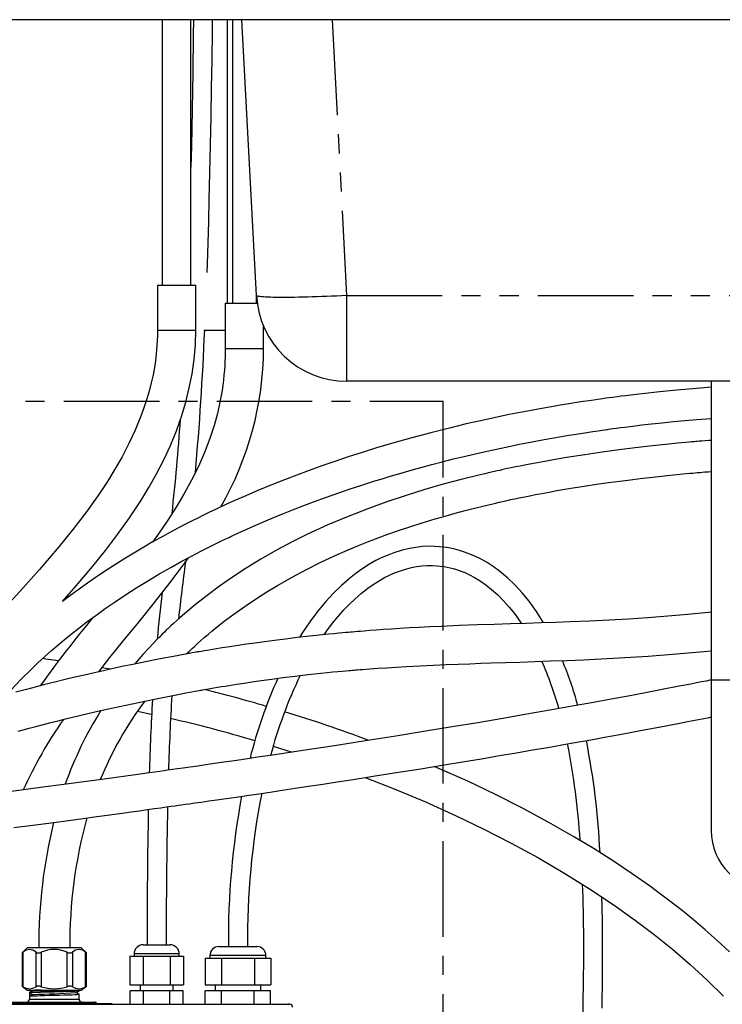
# Paper-space layout 'Layout1' of a CAD drawing. Extents: x -40 to 594, y 0 to 417.
# Drawn here: x 99 to 145, y 165 to 231 of the extents above; entities that cross this region are included whole.
import ezdxf

# ---------------------------------------------------------------- set-up
doc = ezdxf.new("R2010")
doc.units = 0
doc.linetypes.add('CENTER', pattern=[10.16, 6.35, -1.27, 1.27, -1.27])
doc.linetypes.add('PHANTOM', pattern=[12.7, 6.35, -1.27, 1.27, -1.27, 1.27, -1.27])
doc.layers.get('0').update_dxf_attribs({"linetype": 'CONTINUOUS'})
doc.styles.add('SLDTEXTSTYLE2', font='TXT', dxfattribs={"width": 0.605})
doc.dimstyles.new('SLDDIMSTYLE4', dxfattribs={"dimtxt": 5.172414, "dimasz": 7, "dimexe": 0, "dimexo": 0.0625, "dimgap": 1.293103, "dimtad": 0, "dimtih": 1, "dimtoh": 1, "dimdec": 0, "dimlfac": 5, "dimrnd": 1e-09, "dimzin": 12, "dimtxsty": 'SLDTEXTSTYLE2', "dimblk1": 'NONE', "dimblk2": 'NONE', "dimsah": 1, "dimcen": 0, "dimazin": 3, "dimtfac": 1, "dimtdec": 0, "dimtmove": 0, "dimatfit": 3, "dimtolj": 1, "dimtzin": 12})
doc.dimstyles.new('SLDDIMSTYLE7', dxfattribs={"dimtxt": 5.172414, "dimasz": 7, "dimexe": 0, "dimexo": 0.0625, "dimgap": 1.293103, "dimtad": 0, "dimtih": 1, "dimtoh": 1, "dimdec": 0, "dimlfac": 5, "dimrnd": 1e-09, "dimzin": 12, "dimtxsty": 'SLDTEXTSTYLE2', "dimblk1": 'NONE', "dimblk2": 'NONE', "dimsah": 1, "dimcen": 0, "dimazin": 3, "dimtfac": 1, "dimtdec": 0, "dimtmove": 0, "dimatfit": 3, "dimtolj": 1, "dimtzin": 12})

# ---------------------------------------------------------------- blocks, each defined once
blk = doc.blocks.new('_D_23')
at = {"color": 7, "linetype": 'CONTINUOUS'}
blk.add_line((486.915, 204.81), (431.437, 204.81), dxfattribs=at)
at = {"color": 7, "linetype": 'CONTINUOUS', "char_height": 7, "attachment_point": 1, "style": 'SLDTEXTSTYLE2'}
for s, insert in [('%%c', (456.477, 224.82, 0.12)), ('219', (466.913, 224.82, 0.12)), ('circumference', (431.437, 213.834, 0.12))]:
    blk.add_mtext(s, dxfattribs=dict(at, insert=insert))
blk = doc.blocks.new('_NONE')
blk = doc.blocks.new('_D_29')
at = {"color": 7, "linetype": 'CONTINUOUS'}
blk.add_line((519.084, 204.81), (576.238, 204.81), dxfattribs=at)
at = {"color": 7, "linetype": 'CONTINUOUS', "char_height": 7, "attachment_point": 1, "style": 'SLDTEXTSTYLE2'}
for s, insert in [('hole for', (547.325, 224.82, 0.12)), ('%%c', (520.671, 224.82, 0.12)), ('35', (531.108, 224.82, 0.12)), ('tap tubes', (530.935, 213.834, 0.12))]:
    blk.add_mtext(s, dxfattribs=dict(at, insert=insert))

psp = doc.layouts.get("Layout1")

# ---------------------------------------------------------------- linework, layer by layer
at = {"color": 7, "linetype": 'CONTINUOUS'}
for p, q in [((222.13, 230.6886), (50.7541, 230.6886)), ((108.1108, 230.6886), (108.1108, 213.0686)), ((110.0158, 213.0686), (110.0158, 230.6886)), ((112.4483, 211.8686), (112.4483, 230.6886)), ((112.7741, 230.6886), (112.7741, 211.8686)), ((114.3668, 212.3746), (113.407, 230.6886)), ((107.7883, 213.0686), (107.7883, 210.0686)), ((107.7883, 213.0686), (109.0633, 213.0686)), ((109.0633, 213.0686), (110.3383, 213.0686)), ((110.3383, 210.0686), (110.3383, 213.0686)), ((114.3621, 211.8686), (114.3621, 212.4648)), ((112.2931, 211.8686), (112.2931, 208.8686)), ((112.2931, 211.8686), (113.5681, 211.8686)), ((113.5681, 211.8686), (114.4149, 211.8686)), ((110.877, 210.0686), (112.2931, 210.0686)), ((114.8431, 208.8686), (114.8431, 210.3265)), ((176.7784, 206.6886), (120.3586, 206.6886)), ((144.5685, 206.6886), (144.5685, 186.8686)), ((104.6659, 187.5691), (104.1068, 187.6675)), ((144.5685, 186.8686), (144.5685, 176.8686)), ((115.4795, 182.4544), (116.7374, 182.0595)), ((98.806, 168.7316), (98.806, 166.5202)), ((99.1442, 169.0686), (98.8073, 168.7318)), ((100.9381, 169.0686), (99.1442, 169.0686)), ((102.732, 169.0686), (100.9381, 169.0686)), ((103.0688, 168.7318), (102.732, 169.0686)), ((103.0701, 166.5202), (103.0701, 168.7316)), ((106.2381, 168.6686), (106.2381, 168.5086)), ((106.8381, 169.2686), (107.7381, 169.2686)), ((107.7381, 169.2686), (108.3731, 169.2686)), ((108.3771, 169.2686), (108.6381, 169.2686)), ((109.2381, 168.5086), (109.2381, 168.6686)), ((111.8781, 169.1486), (113.1381, 169.1486)), ((113.1381, 169.1486), (114.3981, 169.1486)), ((105.9483, 168.5086), (105.9483, 166.6086)), ((105.9483, 168.5086), (106.8432, 168.5086)), ((106.8432, 168.5086), (106.8432, 166.6086)), ((106.8432, 168.5086), (108.633, 168.5086)), ((108.633, 168.5086), (108.633, 166.6086)), ((108.633, 168.5086), (109.5279, 168.5086)), ((109.5279, 168.5086), (109.5279, 166.6086)), ((110.9557, 168.3886), (110.9557, 166.6086)), ((110.9557, 168.3886), (112.0469, 168.3886)), ((111.2781, 168.5486), (111.2781, 168.3886)), ((112.0469, 168.3886), (112.0469, 166.6086)), ((112.0469, 168.3886), (114.2293, 168.3886)), ((114.2293, 168.3886), (114.2293, 166.6086)), ((114.2293, 168.3886), (115.3205, 168.3886)), ((114.9981, 168.3886), (114.9981, 168.5486)), ((115.3205, 168.3886), (115.3205, 166.6086)), ((98.806, 166.5222), (99.1442, 166.2686)), ((99.1442, 166.2686), (102.732, 166.2686)), ((99.2904, 166.1246), (99.2904, 166.0672)), ((99.2904, 166.0672), (99.2904, 165.8573)), ((99.2904, 166.0672), (99.4921, 165.9623)), ((99.4153, 166.2686), (99.49, 166.2296)), ((102.5839, 166.2603), (102.5679, 166.2686)), ((102.5858, 166.2009), (102.5858, 166.2583)), ((102.732, 166.2686), (103.0701, 166.5222)), ((105.9483, 166.6086), (106.8432, 166.6086)), ((105.9714, 165.3286), (105.9714, 166.2086)), ((106.8547, 166.2086), (105.9714, 166.2086)), ((106.6381, 166.6086), (106.6381, 166.2086)), ((106.8432, 166.6086), (108.633, 166.6086)), ((106.8547, 165.3286), (106.8547, 166.2086)), ((108.6214, 166.2086), (106.8547, 166.2086)), ((108.6214, 165.3286), (108.6214, 166.2086)), ((109.5048, 166.2086), (108.6214, 166.2086)), ((108.633, 166.6086), (109.5279, 166.6086)), ((108.8381, 166.2086), (108.8381, 166.6086)), ((109.5048, 165.3286), (109.5048, 166.2086)), ((110.9557, 166.6086), (112.0469, 166.6086)), ((110.9672, 165.3286), (110.9672, 166.2086)), ((112.0527, 166.2086), (110.9672, 166.2086)), ((111.6281, 166.6086), (111.6281, 166.2086)), ((112.0469, 166.6086), (114.2293, 166.6086)), ((112.0527, 165.3286), (112.0527, 166.2086)), ((114.2235, 166.2086), (112.0527, 166.2086)), ((114.2235, 165.3286), (114.2235, 166.2086)), ((115.3089, 166.2086), (114.2235, 166.2086)), ((114.2293, 166.6086), (115.3205, 166.6086)), ((114.6481, 166.2086), (114.6481, 166.6086)), ((115.3089, 165.3286), (115.3089, 166.2086)), ((98.4754, 165.4686), (99.0904, 165.4686)), ((99.2904, 165.8573), (99.2904, 165.6686)), ((102.5858, 165.6686), (102.5858, 165.9909)), ((102.7858, 165.4686), (103.6381, 165.4686)), ((103.6381, 165.4666), (103.6576, 165.4646)), ((60.9685, 165.3286), (116.5685, 165.3286)), ((79.6548, 165.3786), (104.1694, 165.3786)), ((98.9874, 165.3826), (98.9874, 165.3786)), ((99.2029, 165.3826), (98.9874, 165.3826)), ((99.4147, 165.3826), (99.2029, 165.3826)), ((99.4147, 165.3826), (99.4147, 165.3786)), ((99.4692, 165.3826), (99.4692, 165.3786)), ((99.6874, 165.3826), (99.4692, 165.3826)), ((99.6874, 165.3826), (99.6874, 165.3786)), ((99.7283, 165.3826), (99.6874, 165.3826)), ((99.7283, 165.3826), (99.7283, 165.3786)), ((99.7992, 165.3826), (99.7283, 165.3826)), ((99.7992, 165.3826), (99.7992, 165.3786)), ((100.0056, 165.3826), (99.7992, 165.3826)), ((100.0056, 165.3826), (100.0056, 165.3786)), ((100.2116, 165.3826), (100.0056, 165.3826)), ((100.2116, 165.3826), (100.2116, 165.3786)), ((100.2829, 165.3826), (100.2116, 165.3826)), ((100.3557, 165.3826), (100.2806, 165.3826)), ((100.2829, 165.3826), (100.2829, 165.3786)), ((100.3738, 165.3826), (100.3738, 165.3786)), ((100.5975, 165.3826), (100.3738, 165.3826)), ((100.5975, 165.3826), (100.5975, 165.3786)), ((100.8192, 165.3826), (100.5975, 165.3826)), ((100.6086, 165.3826), (100.6065, 165.3826)), ((100.8192, 165.3826), (100.8192, 165.3786)), ((100.9101, 165.3826), (100.8283, 165.3826)), ((100.9101, 165.3826), (100.9101, 165.3786)), ((101.1011, 165.3826), (100.9101, 165.3826)), ((101.1011, 165.3826), (101.1011, 165.3786)), ((101.1738, 165.3826), (101.1011, 165.3826)), ((101.1738, 165.3826), (101.1738, 165.3786)), ((101.3647, 165.3826), (101.1738, 165.3826)), ((101.5692, 165.3826), (101.3647, 165.3826)), ((101.3647, 165.3826), (101.3647, 165.3786)), ((101.5692, 165.3826), (101.5692, 165.3786)), ((101.6511, 165.3826), (101.6511, 165.3786)), ((101.8851, 165.3826), (101.6511, 165.3826)), ((101.8851, 165.3826), (101.8851, 165.3786)), ((102.1056, 165.3826), (101.8851, 165.3826)), ((102.1056, 165.3826), (102.1056, 165.3786)), ((104.1694, 165.3786), (104.7694, 165.3786)), ((104.7694, 165.3786), (104.7694, 165.3286))]:
    psp.add_line(p, q, dxfattribs=at)
at = {"color": 8, "linetype": 'PHANTOM'}
for p, q in [((119.3988, 230.6886), (120.3586, 212.3746)), ((120.3586, 212.3746), (176.7784, 212.3746)), ((120.3586, 212.3746), (120.3586, 206.6886)), ((107.7883, 210.0686), (109.0633, 210.0686)), ((109.0633, 210.0686), (110.3383, 210.0686)), ((112.2931, 208.8686), (113.5681, 208.8686)), ((113.5681, 208.8686), (114.8431, 208.8686)), ((144.5685, 186.8686), (148.5685, 186.8686)), ((98.8596, 168.7744), (98.8596, 166.4892)), ((99.7256, 166.4892), (99.7256, 168.7744)), ((100.0721, 168.7744), (100.0721, 166.4892)), ((101.8041, 166.4892), (101.8041, 168.7744)), ((102.1505, 168.7744), (102.1505, 166.4892)), ((103.0165, 166.4892), (103.0165, 168.7744)), ((107.7381, 168.6686), (106.2381, 168.6686)), ((109.2381, 168.6686), (107.7381, 168.6686)), ((113.1381, 168.5486), (111.2781, 168.5486)), ((114.9981, 168.5486), (113.1381, 168.5486)), ((64.5281, 165.4529), (101.7081, 165.4529)), ((99.0963, 165.4679), (99.0904, 165.4686)), ((101.7081, 165.3829), (101.7081, 165.4529)), ((102.7858, 165.4686), (102.7769, 165.4678)), ((103.6078, 165.461), (103.6381, 165.4686)), ((99.2029, 165.3826), (99.2029, 165.3786)), ((104.1694, 165.3786), (104.1694, 165.3286))]:
    psp.add_line(p, q, dxfattribs=at)
at = {"color": 5, "linetype": 'CENTER'}
for p in [(50.7685, 205.3686), (126.7685, 98.6886)]:
    psp.add_line(p, (126.7685, 205.3686), dxfattribs=at)
at = {"color": 7, "linetype": 'CONTINUOUS', "flags": 128}
for points in [[(110.1817, 230.6886), (110.17, 229.6863), (110.1352, 227.1895), (110.0947, 224.736), (110.0472, 222.2875), (110.0158, 220.903)], [(111.0861, 213.9147), (111.106, 214.4695), (111.1516, 215.8605), (111.1945, 217.2893), (111.2346, 218.7542), (111.2789, 220.5429), (111.3193, 222.3772), (111.3561, 224.2515), (111.3889, 226.1415), (111.4178, 228.0344), (111.4431, 229.9226), (111.4522, 230.6886)], [(107.7883, 210.0686), (107.784, 209.6975), (107.7726, 209.3674), (107.7565, 209.0749), (107.7346, 208.7814), (107.7053, 208.4728), (107.6539, 208.0462), (107.5856, 207.5945), (107.4979, 207.1179), (107.3797, 206.5795), (107.2348, 206.0169), (107.0704, 205.4604), (106.8894, 204.9138), (106.6932, 204.3767), (106.31, 203.4439), (105.8901, 202.543), (105.4402, 201.6747), (104.9658, 200.8388), (104.4656, 200.0246), (103.9415, 199.2282), (103.0785, 198.0107), (102.1781, 196.8323), (101.251, 195.6894), (99.9653, 194.1889), (98.6423, 192.7154), (97.2998, 191.2669)], [(101.4876, 192.0639), (102.4024, 193.1028), (103.4937, 194.3993), (104.3311, 195.4464), (105.1446, 196.5201), (105.928, 197.6216), (106.677, 198.7553), (107.2172, 199.6365), (107.7298, 200.5381), (108.2107, 201.4635), (108.6555, 202.4169), (109.0528, 203.385), (109.3927, 204.3476), (109.6769, 205.3048), (109.907, 206.2492), (110.0869, 207.181), (110.2221, 208.1307), (110.308, 209.0938), (110.3383, 210.0686)], [(112.2931, 208.8686), (112.2919, 208.6545), (112.2893, 208.4861), (112.2864, 208.3627), (112.284, 208.2801), (112.2814, 208.2012), (112.2782, 208.1165), (112.2743, 208.0259), (112.2597, 207.7471), (112.2375, 207.4258), (112.2095, 207.1039), (112.1726, 206.7561), (112.1292, 206.4111), (112.0797, 206.0724), (111.9395, 205.2906), (111.7703, 204.5414), (111.5753, 203.8223), (111.2718, 202.8822), (110.9183, 201.9545), (110.5135, 201.0312), (110.0584, 200.1108), (109.5541, 199.1916), (109.0401, 198.333), (108.4858, 197.4722), (107.8959, 196.6114), (107.4569, 196.0031)], [(144.5685, 206.2815), (143.8581, 206.2286), (143.0879, 206.1658), (142.2817, 206.0941), (141.1625, 205.9845), (139.9813, 205.8559), (139.5975, 205.8113), (139.2308, 205.7673), (138.8971, 205.7262), (138.5962, 205.6883), (138.3282, 205.6537), (138.0346, 205.6151), (137.7941, 205.5828), (137.6067, 205.5573), (137.4723, 205.5388), (137.3616, 205.5234), (137.2105, 205.5022), (137.018, 205.4749), (136.7727, 205.4395), (136.4514, 205.3924), (136.0697, 205.3351), (135.6278, 205.2669), (135.1259, 205.1872), (134.5641, 205.095), (133.9675, 204.9937), (133.3161, 204.879), (132.6104, 204.7498), (131.8738, 204.6096), (131.1497, 204.4662), (130.4389, 204.3202), (129.3493, 204.0858), (128.2929, 203.8462), (127.2699, 203.6024), (125.9517, 203.2707), (124.6929, 202.935), (123.4931, 202.5971), (122.3516, 202.2591), (121.3814, 201.9587), (120.4568, 201.6607), (119.575, 201.3657), (118.7144, 201.0672), (117.8695, 200.7638), (117.0406, 200.4558), (116.2274, 200.1433), (115.4301, 199.8267), (114.4524, 199.424), (113.4996, 199.0156), (113.132, 198.8538), (112.7848, 198.6985), (112.476, 198.5586), (112.2054, 198.4344), (111.9681, 198.3244), (111.7697, 198.2316), (111.6107, 198.1566), (111.4995, 198.1039), (111.3958, 198.0545), (111.2508, 197.9851), (111.0647, 197.8953), (110.796, 197.7645), (110.4725, 197.6049), (110.095, 197.4159), (109.6646, 197.1966), (109.1824, 196.9459), (108.6498, 196.6628), (108.1029, 196.365), (107.5141, 196.036), (106.8851, 195.6745), (106.219, 195.2801), (105.5585, 194.8764), (104.5939, 194.263), (103.6865, 193.6583), (102.8345, 193.0639), (102.0361, 192.4816), (101.4876, 192.0639)], [(98.0681, 186.2007), (98.7326, 186.8972), (99.373, 187.5329), (99.8556, 187.9913), (100.3173, 188.4149), (100.7562, 188.8046), (101.1706, 189.1619), (101.5985, 189.5205), (102.0631, 189.8988), (102.5659, 190.2959), (103.1084, 190.711), (103.6921, 191.1429), (104.3186, 191.5907), (104.9771, 192.0448), (105.68, 192.5121), (106.4287, 192.9913), (107.1945, 193.4629), (107.949, 193.9105), (108.6773, 194.3272), (109.3774, 194.7145), (110.0471, 195.0735), (110.3853, 195.2506), (110.7145, 195.4204), (111.0345, 195.583), (111.345, 195.7386), (111.6459, 195.8874), (111.9189, 196.0207), (112.145, 196.1298), (112.3236, 196.2153), (112.4543, 196.2774), (112.5468, 196.3212), (112.6719, 196.3801), (112.8439, 196.4605), (113.0938, 196.5763), (113.3707, 196.7032), (113.6745, 196.8406), (114.0053, 196.9883), (114.4761, 197.1948), (114.9939, 197.4172), (115.5598, 197.6547), (116.1745, 197.9063), (116.839, 198.1711), (117.5144, 198.4326), (118.1659, 198.6779), (119.0214, 198.99), (119.8285, 199.2743), (120.5857, 199.5322), (121.2916, 199.7654), (121.7721, 199.9201), (122.2243, 200.0628), (122.6479, 200.1941), (123.0425, 200.3142), (123.4142, 200.4254), (123.8153, 200.5435), (124.2582, 200.6715), (124.7938, 200.823), (125.3808, 200.9849), (126.0197, 201.1564), (126.711, 201.3364), (127.4552, 201.5239), (128.2528, 201.7178), (129.1044, 201.9167), (130.0103, 202.1196), (130.9405, 202.3184), (131.8354, 202.501), (132.6778, 202.665), (133.4835, 202.8149), (134.2518, 202.9516), (134.9825, 203.076), (135.4437, 203.1516), (135.8882, 203.2225), (136.3159, 203.2889), (136.7181, 203.3495), (137.057, 203.3994), (137.328, 203.4385), (137.5312, 203.4673), (137.6224, 203.4801), (137.6904, 203.4895), (137.7758, 203.5014), (137.893, 203.5175), (138.0421, 203.5379), (138.2826, 203.5702), (138.5481, 203.6052), (138.8318, 203.6419), (139.3689, 203.7091), (139.9613, 203.78), (140.6092, 203.8536), (141.3126, 203.9289), (142.0711, 204.0047), (142.8437, 204.0761), (143.6026, 204.1408), (144.5685, 204.2136)], [(144.5685, 202.7604), (144.4186, 202.7486), (144.1636, 202.7279), (143.951, 202.7102), (143.7808, 202.6959), (143.6468, 202.6844), (143.551, 202.6761), (143.4333, 202.6659), (143.2825, 202.6526), (143.0987, 202.6362), (142.882, 202.6164), (142.3252, 202.5641), (141.7479, 202.5072), (140.6665, 202.3934), (139.5217, 202.2621), (138.4496, 202.1285), (137.3319, 201.9779), (136.1695, 201.8082), (134.9639, 201.6175), (134.0867, 201.4688), (133.274, 201.3231), (132.5253, 201.182), (132.1944, 201.1174), (131.8776, 201.0543), (131.5748, 200.9928), (131.2903, 200.9339), (131.0428, 200.8818), (130.8346, 200.8373), (130.6655, 200.8008), (130.5245, 200.77), (130.3611, 200.734), (130.169, 200.6912), (129.8741, 200.6245), (129.5304, 200.5452), (129.1405, 200.4531), (127.9715, 200.1634), (126.7751, 199.8446), (125.5532, 199.494), (124.3082, 199.1091), (123.0376, 198.6852), (121.7583, 198.2241), (120.451, 197.7143), (119.1196, 197.151), (117.7685, 196.5292), (116.7347, 196.0158), (115.6947, 195.4632), (114.6685, 194.8789), (113.6946, 194.2849), (112.7733, 193.6841), (111.9033, 193.0785), (111.0834, 192.4701), (110.312, 191.8611), (109.5877, 191.2536), (109.3049, 191.0064), (109.0597, 190.787), (108.8525, 190.5979), (108.6822, 190.44), (108.574, 190.3383), (108.4879, 190.2568), (108.4237, 190.1955), (108.3585, 190.1329), (108.2527, 190.0306), (108.114, 189.895), (107.943, 189.7252), (107.7545, 189.5349), (107.5653, 189.3405), (106.8187, 188.5363), (106.2836, 187.9149)], [(109.7139, 188.5773), (109.815, 188.675), (109.8902, 188.7469), (109.9773, 188.8296), (110.0943, 188.9396), (110.2417, 189.0764), (110.4327, 189.2509), (110.6588, 189.4535), (110.9008, 189.6657), (111.1498, 189.8793), (111.4061, 190.0941), (111.6698, 190.3102), (112.321, 190.8233), (113.0154, 191.3406), (113.6731, 191.8045), (114.3655, 192.2679), (115.0637, 192.7111), (115.757, 193.1291), (116.7362, 193.6849), (117.6991, 194.1955), (118.6424, 194.664), (119.5623, 195.0931), (120.4545, 195.4851), (121.1425, 195.7721), (121.8099, 196.0387), (122.4555, 196.2859), (123.102, 196.5235), (123.8019, 196.7699), (124.5582, 197.0242), (125.3722, 197.2848), (126.2451, 197.5498), (126.8956, 197.7381), (127.5743, 197.9266), (128.2301, 198.1013), (128.8397, 198.2575), (129.402, 198.3963), (129.6966, 198.4671), (129.9758, 198.533), (130.2396, 198.5942), (130.4879, 198.6508), (130.7205, 198.7031), (130.925, 198.7484), (131.0825, 198.783), (131.1941, 198.8072), (131.2716, 198.8239), (131.3797, 198.8471), (131.5258, 198.8783), (131.7102, 198.9171), (131.9329, 198.9634), (132.1941, 199.0169), (132.5262, 199.0836), (132.9055, 199.1581), (133.3325, 199.2397), (133.8074, 199.3278), (134.3269, 199.421), (135.2463, 199.5782), (136.1243, 199.7193), (136.9599, 199.8459), (137.7522, 199.959), (138.5005, 200.0601), (139.2042, 200.1501), (139.8627, 200.2302), (140.4754, 200.3011), (141.0627, 200.3659), (141.6439, 200.4271), (142.901, 200.5499), (143.1427, 200.5721), (143.3515, 200.5908), (143.5161, 200.6054), (143.6364, 200.6159), (143.7317, 200.6242), (143.8365, 200.6331), (143.9763, 200.645), (144.1512, 200.6596), (144.3613, 200.6769), (144.5685, 200.6936)], [(133.4408, 190.6411), (133.4134, 190.6892), (132.9578, 191.4007), (132.4707, 192.074), (132.0182, 192.6288), (131.5408, 193.1485), (131.0385, 193.6302), (130.5125, 194.07), (130.0937, 194.3766), (129.6859, 194.6407), (129.2907, 194.8661), (128.9095, 195.0563), (128.5433, 195.215), (128.1933, 195.3454), (127.8604, 195.4509), (127.5466, 195.5341), (127.2585, 195.597), (126.9969, 195.6431), (126.7828, 195.6732), (126.516, 195.7011), (126.1962, 195.7207), (125.8234, 195.7248), (125.3977, 195.705), (124.95, 195.6561), (124.5279, 195.5838), (123.9812, 195.4522), (123.4866, 195.296), (123.044, 195.1258), (122.6527, 194.951), (122.3072, 194.7774), (121.8789, 194.5363), (121.4414, 194.2598), (120.9956, 193.9454), (120.5425, 193.5908), (120.0173, 193.133), (119.4858, 192.6155), (118.9501, 192.0345), (118.4198, 191.3954), (117.9103, 190.7153), (117.4225, 189.9968), (117.227, 189.68)], [(103.8916, 187.3966), (104.6371, 188.3354), (105.4779, 189.3752), (106.5479, 190.6905), (107.6055, 192.0045), (108.6378, 193.3248), (109.6321, 194.6586), (109.8514, 194.9685)], [(118.8638, 189.8577), (119.0366, 190.1064), (119.4203, 190.6134), (119.8002, 191.0762), (120.175, 191.4974), (120.5437, 191.8792), (120.9052, 192.2242), (121.3457, 192.6071), (121.7722, 192.9403), (122.1835, 193.2281), (122.5785, 193.4747), (122.8823, 193.6448), (123.197, 193.8036), (123.5462, 193.9592), (123.9297, 194.1055), (124.3469, 194.2357), (124.6652, 194.3148), (125.0002, 194.3792), (125.3515, 194.4259), (125.7168, 194.4516), (126.0537, 194.4545), (126.3457, 194.4406), (126.5934, 194.4169), (126.8266, 194.3843), (127.0302, 194.3476), (127.2342, 194.303), (127.4413, 194.2497), (127.662, 194.1838), (127.897, 194.103), (128.1978, 193.9834), (128.5186, 193.8353), (128.8588, 193.6542), (129.2176, 193.4353), (129.594, 193.1732), (129.9869, 192.8623), (130.3919, 192.4992), (130.7819, 192.1053), (131.1507, 191.6896), (131.4983, 191.2559), (131.9497, 190.6252), (131.9691, 190.5945)], [(144.5685, 191.3478), (144.3749, 191.3266), (143.0173, 191.1942), (141.6859, 191.0791), (140.3723, 190.9795), (139.0732, 190.8939), (137.7854, 190.8206), (136.5053, 190.7581), (135.1974, 190.7034), (134.2582, 190.6687), (133.2852, 190.6359), (132.2775, 190.604), (131.2332, 190.572), (130.1504, 190.5384), (129.0266, 190.5016), (127.8588, 190.4596), (126.6432, 190.4098), (125.8859, 190.375), (125.1723, 190.3391), (124.5041, 190.3024), (123.8818, 190.2655), (123.3061, 190.2289), (122.787, 190.1937), (122.3144, 190.1598), (121.8893, 190.1278), (121.5124, 190.0982), (121.2883, 190.0801), (121.0862, 190.0634), (120.9063, 190.0483), (120.7487, 190.0348), (120.6137, 190.0231), (120.4721, 190.0106), (120.3082, 189.996), (120.0957, 189.9768), (119.8339, 189.9526), (119.5223, 189.923), (119.1599, 189.8876), (118.7458, 189.8458), (117.8834, 189.7542), (117.0642, 189.6615), (116.2916, 189.569), (115.5678, 189.4777), (114.8948, 189.3889), (114.2749, 189.3037), (113.71, 189.2233), (113.147, 189.1405), (112.6063, 189.0584), (112.0821, 188.9765), (111.575, 188.895), (111.0856, 188.8143), (110.8954, 188.7824), (110.7152, 188.7519), (110.5712, 188.7273), (110.4664, 188.7093), (110.4008, 188.698), (110.3368, 188.6869), (110.2375, 188.6697), (110.1016, 188.646), (109.9152, 188.6131), (109.6859, 188.5723), (109.4131, 188.5233), (109.0963, 188.4654), (108.7346, 188.3984), (108.2063, 188.2985), (107.6472, 188.1901), (107.1003, 188.0817), (106.5661, 187.9734), (106.0451, 187.8655), (105.5378, 187.7584), (105.0447, 187.6523), (104.3037, 187.4894), (103.6002, 187.3309), (102.9362, 187.1779), (102.3111, 187.031), (101.6655, 186.8764), (100.9703, 186.7067), (100.2245, 186.5207), (99.4282, 186.3171), (99.0901, 186.2291), (98.7438, 186.1378), (98.3903, 186.0435)], [(98.53, 183.4573), (98.8665, 183.548), (99.2611, 183.6527), (99.7227, 183.7733), (100.225, 183.9021), (100.7205, 184.027), (101.2065, 184.1476), (101.6827, 184.2641), (102.1488, 184.3766), (102.6048, 184.4853), (103.5373, 184.7035), (104.427, 184.9064), (105.2757, 185.095), (106.1049, 185.2746), (106.9504, 185.4527), (107.8115, 185.6288), (108.1401, 185.6946), (108.4706, 185.7599), (108.8031, 185.8248), (109.1374, 185.8892), (109.4736, 185.953), (109.7979, 186.0138), (110.0769, 186.0654), (110.2636, 186.0995), (110.4221, 186.1283), (110.5527, 186.1519), (110.6556, 186.1703), (110.731, 186.1838), (110.7962, 186.1954), (110.8946, 186.2128), (111.0703, 186.2438), (111.2981, 186.2835), (111.5397, 186.3252), (111.7861, 186.3671), (112.037, 186.4093), (112.2925, 186.4516), (112.5525, 186.4941), (113.0404, 186.5722), (113.5426, 186.6502), (114.0665, 186.7291), (114.6895, 186.8194), (115.3783, 186.9149), (116.1302, 187.0138), (116.9424, 187.1143), (117.8122, 187.2147), (118.2174, 187.2589), (118.6334, 187.3026), (119.0538, 187.345), (119.4352, 187.3821), (119.7698, 187.4134), (120.0584, 187.4396), (120.3018, 187.4611), (120.5004, 187.4782), (120.6411, 187.4902), (120.7464, 187.499), (120.8333, 187.5061), (120.942, 187.515), (121.0742, 187.5257), (121.2297, 187.5381), (121.4076, 187.552), (121.8965, 187.5888), (122.435, 187.6271), (123.0219, 187.6662), (123.6562, 187.7056), (124.3371, 187.7448), (125.2517, 187.7928), (126.1332, 187.8347), (126.9737, 187.8711), (127.7751, 187.9031), (128.5388, 187.9317), (129.2664, 187.9575), (129.9587, 187.981), (130.9013, 188.0122), (131.8682, 188.0437), (132.8679, 188.0769), (133.9029, 188.1128), (134.9764, 188.1528), (136.0918, 188.1985), (137.2529, 188.2518), (138.4634, 188.315), (140.3887, 188.4348), (142.2693, 188.5778), (144.1041, 188.7448), (144.5685, 188.7942)], [(101.23, 188.1234), (100.3767, 188.2423), (100.158, 188.2688)], [(144.5685, 186.8475), (144.4912, 186.8321), (144.2335, 186.7809), (143.936, 186.722), (143.5984, 186.6554), (143.2219, 186.5814), (142.8335, 186.5055), (142.4441, 186.4297), (141.3254, 186.2138), (140.1979, 185.9991), (139.0622, 185.7856), (137.9186, 185.5733), (136.7484, 185.3588), (135.3361, 185.1036), (133.8617, 184.8414), (132.3258, 184.5726), (130.7291, 184.2977), (129.0726, 184.0173), (127.3601, 183.7322), (125.605, 183.4447), (123.6288, 183.1266), (121.6073, 182.8069), (119.5432, 182.4861), (117.4397, 182.1649), (115.3004, 181.8439), (114.447, 181.7174), (113.6455, 181.5994), (112.9001, 181.4904), (112.2106, 181.3901), (111.5763, 181.2984), (110.9969, 181.215), (110.4719, 181.1398), (109.9569, 181.0663), (109.5067, 181.0023), (109.1209, 180.9477), (108.785, 180.9002), (108.4692, 180.8558), (108.2339, 180.8227), (107.9503, 180.7829), (107.6181, 180.7365), (107.2377, 180.6834), (106.8094, 180.6238), (106.3353, 180.5581), (105.84, 180.4897), (104.8998, 180.3607), (103.9195, 180.2271), (102.9004, 180.0892), (101.5662, 179.9104), (100.1771, 179.7261), (98.7373, 179.5372), (97.2536, 179.3446)], [(98.2437, 177.0527), (99.5119, 177.218), (100.7228, 177.3773), (101.8729, 177.53), (102.8468, 177.6604), (103.7674, 177.7845), (104.6326, 177.902), (105.441, 178.0124), (106.0352, 178.0941), (106.5929, 178.171), (107.1132, 178.2431), (107.5877, 178.3091), (108.0105, 178.3682), (108.381, 178.42), (108.6988, 178.4647), (108.9755, 178.5036), (109.185, 178.5331), (109.3905, 178.5622), (109.6273, 178.5957), (109.9079, 178.6354), (110.2804, 178.6884), (110.7102, 178.7496), (111.1977, 178.8194), (111.7433, 178.8978), (112.3476, 178.985), (113.0109, 179.0812), (113.7339, 179.1866), (114.5169, 179.3015), (115.2716, 179.413), (116.0754, 179.5325), (116.9285, 179.6602), (117.8314, 179.7963), (118.7797, 179.9405), (119.7242, 180.0853), (120.6504, 180.2284), (122.2543, 180.4789), (123.7969, 180.7234), (125.2768, 180.961), (126.6926, 181.1914), (128.0434, 181.414), (129.3058, 181.6245), (130.5042, 181.8267), (131.638, 182.02), (132.707, 182.2041), (133.7111, 182.3788), (134.6502, 182.5437), (135.5243, 182.6987), (136.3337, 182.8434), (136.9242, 182.9497), (137.475, 183.0495), (137.9912, 183.1436), (138.4988, 183.2367), (139.8685, 183.4905), (141.2003, 183.7412), (142.4939, 183.9886), (142.9917, 184.0848), (143.4835, 184.1805), (143.9695, 184.2756), (144.4341, 184.3672), (144.5685, 184.3938)], [(106.4648, 184.7737), (107.3838, 184.5794), (107.406, 184.5743)], [(145.794, 168.8132), (144.9764, 169.5651), (144.174, 170.2708), (143.3899, 170.9322), (142.6404, 171.5405), (141.9135, 172.1097), (141.2116, 172.6412), (140.5361, 173.137), (139.3284, 173.9877), (138.0859, 174.8191), (136.8099, 175.6306), (135.5017, 176.422), (133.7925, 177.3994), (132.0369, 178.3428), (130.2383, 179.2514), (128.4004, 180.1243), (126.5272, 180.9607), (126.1772, 181.1075)], [(121.5796, 180.3735), (123.5179, 179.6176), (125.5867, 178.7524), (127.6301, 177.8363), (129.4754, 176.952), (131.2969, 176.021), (133.094, 175.0401), (134.8613, 174.0088), (136.593, 172.9262), (138.2837, 171.7914), (139.547, 170.8868), (140.7838, 169.9479), (141.991, 168.9742), (143.1653, 167.9649), (144.3035, 166.9196), (145.3819, 165.8583)], [(136.0122, 173.2893), (136.0417, 172.3997), (136.07, 171.0845), (136.0849, 169.72), (136.0868, 168.3065), (136.0762, 166.845), (136.0543, 165.3558), (136.0235, 163.8887)], [(137.32, 165.0709), (137.3465, 167.1431), (137.3529, 168.3483), (137.3516, 169.5403), (137.3417, 170.7052), (137.3233, 171.8164), (137.3072, 172.4468)], [(98.8075, 168.7316), (98.8062, 168.7306), (98.823, 168.7443), (98.8596, 168.7744)], [(103.0165, 168.7744), (103.0573, 168.7409), (103.0687, 168.7316)], [(98.8596, 166.4892), (98.8166, 166.5157), (98.8093, 166.5202)], [(102.5781, 166.1989), (102.5547, 166.1928), (102.4604, 166.1842), (102.3063, 166.1756), (102.1032, 166.1675), (101.8561, 166.1594), (101.5686, 166.1508), (101.2564, 166.1422), (100.9381, 166.1341), (100.6197, 166.126), (100.3075, 166.1174), (100.0201, 166.1088), (99.773, 166.1007), (99.5698, 166.0926), (99.4158, 166.084), (99.3214, 166.0754), (99.2904, 166.0672)], [(99.4943, 166.2319), (99.3933, 166.1792), (99.2923, 166.1266)], [(99.2981, 166.1267), (99.3214, 166.1327), (99.4158, 166.1413), (99.5698, 166.1499), (99.773, 166.158), (100.0201, 166.1662), (100.3075, 166.1748), (100.6197, 166.1834), (100.9381, 166.1915), (101.2564, 166.1996), (101.5686, 166.2082), (101.8561, 166.2168), (102.1032, 166.2249), (102.3063, 166.233), (102.4604, 166.2416), (102.5547, 166.2502), (102.5858, 166.2583), (102.5781, 166.2603)], [(102.3819, 166.0937), (102.4829, 166.1463), (102.5839, 166.199)], [(102.5838, 165.9929), (102.4828, 166.0456), (102.3862, 166.0959)], [(103.0669, 166.5202), (103.0691, 166.5216), (103.0448, 166.5067), (103.0165, 166.4892)], [(99.2904, 165.8573), (99.3214, 165.8654), (99.4158, 165.874), (99.5698, 165.8826), (99.773, 165.8907), (100.0201, 165.8988), (100.3075, 165.9074), (100.6197, 165.916), (100.9381, 165.9241), (101.2564, 165.9322), (101.5686, 165.9408), (101.8561, 165.9494), (102.1032, 165.9575), (102.3063, 165.9656), (102.4604, 165.9742), (102.5547, 165.9828), (102.5858, 165.9909), (102.5779, 165.993)], [(99.5328, 165.9722), (99.4343, 165.9197), (99.3358, 165.8671)]]:
    psp.add_lwpolyline(points, dxfattribs=at)
at = {"color": 8, "linetype": 'PHANTOM', "flags": 128}
psp.add_lwpolyline([(120.3586, 212.3746), (120.0232, 212.3575), (119.6889, 212.3415), (119.3567, 212.3266), (119.0276, 212.3128), (118.7027, 212.3002), (118.383, 212.2889), (118.0694, 212.2787), (117.7631, 212.2699), (117.4649, 212.2624), (117.1757, 212.2562), (116.8966, 212.2513), (116.6283, 212.2479), (116.3717, 212.2458), (116.1276, 212.2451), (115.8967, 212.2458), (115.6799, 212.2479), (115.4777, 212.2513), (115.2908, 212.2562), (115.1198, 212.2624), (114.9653, 212.2699), (114.8276, 212.2787), (114.7073, 212.2889), (114.6047, 212.3002), (114.5202, 212.3128), (114.4539, 212.3266), (114.4062, 212.3415), (114.3771, 212.3575), (114.3668, 212.3746)], dxfattribs=at)
at = {"color": 7, "linetype": 'CONTINUOUS'}
for centre, radius, start, end in [((120.3586, 212.6886), 6, 182.99996, 270.000023), ((-96.5994, 218.8829), 207.7173, 354.958172, 357.567956), ((93.3971, 209.0045), 21.4465, 330.185448, 359.636745), ((-35.3019, 213.9784), 144.9575, 353.631631, 356.110934), ((355.0067, 162.7377), 247.4269, 172.581283, 173.463984), ((210.1412, 179.7493), 102.8399, 172.790578, 174.53142), ((163.5611, 140.9293), 78.1856, 140.154326, 144.380923), ((111.6556, 178.5423), 23.6834, 15.690458, 23.782265), ((112.3948, 178.7954), 24.1722, 15.294109, 22.7474), ((144.3916, 174.0603), 31.3815, 155.710802, 166.017637), ((143.6842, 174.343), 29.3513, 154.123584, 165.191171), ((268.394, 176.0866), 159.9418, 176.513187, 178.288561), ((92.2172, 109.2827), 79.1685, 73.262835, 76.347783), ((125.6349, 171.3925), 23.3794, 143.026258, 157.77112), ((260.6823, 176.4111), 153.4939, 176.583977, 178.404527), ((124.8361, 171.7524), 24.5675, 147.877354, 160.572345), ((91.6147, 102.8066), 85.546, 69.320937, 73.273425), ((125.4162, 167.4684), 29.164, 144.914021, 155.51577), ((89.5227, 100.0128), 86.4202, 73.365059, 77.204668), ((88.8839, 173.3486), 47.0649, 3.478231, 11.349664), ((86.6288, 173.0024), 50.6144, 2.704799, 11.200146), ((164.8058, 169.5733), 52.3044, 169.466114, 180.465248), ((164.2046, 169.6147), 50.4337, 168.892397, 180.529595), ((559.0124, 169.6288), 451.9095, 178.906484, 180.04567), ((548.119, 169.7214), 439.7462, 178.865121, 180.058997), ((134.2735, 169.2271), 34.3658, 166.242095, 180.26439), ((133.4591, 169.2946), 31.4919, 164.527918, 180.411262), ((148.5685, 176.8686), 4, 180.000006, 269.999986), ((99.2926, 168.3373), 0.6153, 45.273439, 134.726561), ((99.8989, 169.0902), 0.3602, 241.256659, 298.743341), ((100.9381, 166.8237), 2.1344, 66.061522, 113.938478), ((101.9773, 169.0811), 0.3522, 240.541904, 299.458096), ((102.5835, 168.3373), 0.6153, 45.273463, 134.726537), ((106.8381, 168.6686), 0.6, 89.999739, 180.000118), ((108.6381, 168.6686), 0.6, 359.999839, 90.000304), ((111.8781, 168.5486), 0.6, 90.000187, 179.999742), ((114.3981, 168.5486), 0.6, 359.999767, 90.000019), ((99.2926, 167.1139), 0.7602, 235.27503, 304.72497), ((100.0373, 162.3185), 3.9501, 89.622072, 97.821033), ((96.6144, 267.5762), 101.646, 271.647911, 273.249691), ((99.8989, 166.082), 0.4425, 66.95556, 113.04444), ((100.9381, 169.133), 2.7821, 251.863354, 288.136646), ((101.9773, 166.0463), 0.4756, 68.640384, 111.359616), ((102.5835, 167.1139), 0.7602, 235.27503, 304.72497), ((99.0904, 165.6686), 0.2, 270.002241, 359.998186), ((100.944, 351.8423), 186.3835, 269.432, 270.563454), ((102.7858, 165.6686), 0.2, 180.000152, 269.999421), ((103.6378, 165.3689), 0.0997, 5.54282, 78.322699), ((116.5685, 165.1286), 0.2, 359.998776, 90.001224)]:
    psp.add_arc(centre, radius, start, end, dxfattribs=at)
at = {"color": 8, "linetype": 'PHANTOM'}
for centre, radius, start, end in [((100.9381, 296.9091), 131.2509, 269.280701, 270.719299), ((102.2045, 271.2011), 105.7495, 269.731048, 270.760348), ((103.6078, 165.361), 0.1, 10.113554, 89.992289), ((116.6839, 164.2943), 1.0407, 96.366656, 103.113784)]:
    psp.add_arc(centre, radius, start, end, dxfattribs=at)

# ---------------------------------------------------------------- dimensions: what is measured, and where the dimension line sits
at = {"color": 7, "linetype": 'CONTINUOUS'}
for p1, text, dimstyle, picture, middle in [((6.599, 2.3352), '<> hole for\\Ptap tubes', 'SLDDIMSTYLE7', '_D_29', (548.4548, 215.8255)), ((41.7023, 13.3923), '<>\\Pcircumference', 'SLDDIMSTYLE4', '_D_23', (458.3822, 215.8255))]:
    dim = psp.add_diameter_dim_2p(p1=p1, p2=(0, 0), text=text, dimstyle=dimstyle, dxfattribs=at)
    dim.commit()
    dim.dimension.update_dxf_attribs({"geometry": picture, "text_midpoint": middle, "dimtype": 163})

doc.saveas('drawing.dxf')
